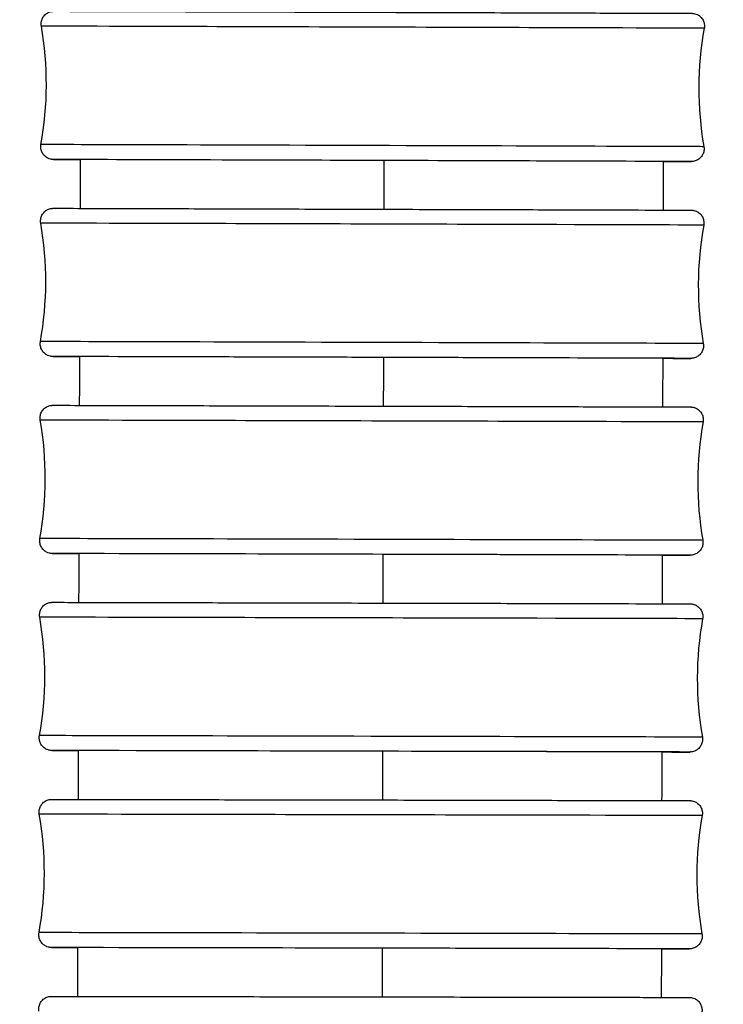
# Model space of a CAD drawing. Units: millimetres. Extents: x 64 to 2312, y 64 to 1616.
# Drawn here: x 1021 to 1038, y 722 to 745 of the extents above; entities that cross this region are included whole.
import ezdxf

# ---------------------------------------------------------------- set-up
doc = ezdxf.new("R2010")
doc.units = ezdxf.units.MM
doc.header["$LTSCALE"] = 8
doc.layers.add('Visible (ISO)', color=7, linetype='Continuous', lineweight=25, true_color=0x00003f)
doc.layers.add('Visible Narrow (ISO)', color=7, linetype='Continuous', lineweight=25, true_color=0x00003f)

msp = doc.modelspace()

# ---------------------------------------------------------------- linework, layer by layer
at = {"layer": 'Visible (ISO)'}
for centre, start, end in [((1014.038, 743.704), 349.7562, 9.8785), ((1045.45, 743.604), 169.7562, 189.8785), ((1014.024, 739.05), 349.7711, 9.8933), ((1045.437, 738.958), 169.7711, 189.8933), ((1014.012, 734.396), 349.787, 9.9093), ((1045.424, 734.312), 169.787, 189.9093), ((1014.001, 729.741), 349.8042, 9.9265), ((1045.413, 729.667), 169.8042, 189.9265), ((1013.991, 725.086), 349.8226, 9.9448), ((1045.404, 725.022), 169.8226, 189.9448)]:
    msp.add_arc(centre, 8, start, end, dxfattribs=at)
for centre, major_axis, ratio, start_param, end_param in [((1029.739, 741.904), (-6.9, 0.022), 0.000131, 3.051851, 6.325393), ((1029.725, 737.254), (-6.9, 0.02), 0.00012, 3.051333, 6.308301), ((1029.713, 732.604), (6.9, -0.018), 0.000109, 6.19256, 7.812967), ((1029.703, 727.954), (6.9, -0.016), 0.000096, 6.192368, 7.812967), ((1029.694, 723.304), (6.9, -0.014), 0.000083, 6.19236, 7.812966)]:
    msp.add_ellipse(centre, major_axis=major_axis, ratio=ratio, start_param=start_param, end_param=end_param, dxfattribs=at)
for points, knots in [([(1021.92, 745.077), (1021.914, 745.108), (1021.914, 745.142), (1021.923, 745.205), (1021.934, 745.236), (1021.963, 745.293), (1021.982, 745.319), (1022.027, 745.364), (1022.054, 745.383), (1022.097, 745.404), (1022.111, 745.41), (1022.142, 745.419), (1022.157, 745.423), (1022.178, 745.426), (1022.184, 745.426), (1022.193, 745.427), (1022.196, 745.427), (1022.201, 745.428), (1022.203, 745.428), (1022.205, 745.428), (1022.206, 745.428), (1022.208, 745.428), (1022.209, 745.428), (1022.212, 745.428), (1022.212, 745.428), (1022.215, 745.428), (1022.216, 745.428), (1022.22, 745.428), (1022.225, 745.428), (1022.255, 745.428), (1022.297, 745.428), (1022.52, 745.427), (1022.816, 745.426), (1023.625, 745.424), (1024.143, 745.422), (1025.338, 745.419), (1026.03, 745.417), (1027.499, 745.412), (1028.295, 745.41), (1029.889, 745.404), (1030.708, 745.402), (1032.265, 745.397), (1033.023, 745.394), (1034.385, 745.39), (1035.006, 745.388), (1036.035, 745.384), (1036.456, 745.383), (1037.047, 745.381), (1037.224, 745.38), (1037.278, 745.38), (1037.281, 745.38), (1037.285, 745.38), (1037.286, 745.38), (1037.287, 745.38), (1037.288, 745.38), (1037.291, 745.38), (1037.292, 745.38), (1037.295, 745.38), (1037.296, 745.38), (1037.298, 745.38), (1037.299, 745.38), (1037.302, 745.379), (1037.305, 745.379), (1037.31, 745.379), (1037.312, 745.379), (1037.319, 745.378), (1037.323, 745.377), (1037.337, 745.375), (1037.346, 745.373), (1037.375, 745.366), (1037.396, 745.359), (1037.443, 745.336), (1037.469, 745.317), (1037.514, 745.274), (1037.534, 745.248), (1037.563, 745.191), (1037.574, 745.16), (1037.584, 745.095), (1037.584, 745.06), (1037.578, 745.027)], [0, 0, 0, 0, 0.009731, 0.009731, 0.019284, 0.019284, 0.028843, 0.028843, 0.038402, 0.038402, 0.043132, 0.043132, 0.04788, 0.04788, 0.049577, 0.049577, 0.05073, 0.05073, 0.051666, 0.051666, 0.052536, 0.052536, 0.05406, 0.05406, 0.057631, 0.057631, 0.068331, 0.068331, 0.10043, 0.10043, 0.19691, 0.19691, 0.442522, 0.442522, 0.682475, 0.682475, 0.922547, 0.922547, 1.162608, 1.162608, 1.402668, 1.402668, 1.642728, 1.642728, 1.882788, 1.882788, 2.122851, 2.122851, 2.362922, 2.362922, 2.392692, 2.392692, 2.398274, 2.398274, 2.402462, 2.402462, 2.403998, 2.403998, 2.404644, 2.404644, 2.405246, 2.405246, 2.406105, 2.406105, 2.40694, 2.40694, 2.40827, 2.40827, 2.411047, 2.411047, 2.417417, 2.417417, 2.426754, 2.426754, 2.436313, 2.436313, 2.445872, 2.445872, 2.456084, 2.456084, 2.456084, 2.456084]), ([(1022.845, 741.926), (1022.808, 741.926), (1022.772, 741.926), (1022.442, 741.927), (1022.265, 741.928), (1022.211, 741.928), (1022.207, 741.928), (1022.203, 741.928), (1022.203, 741.928), (1022.201, 741.928), (1022.2, 741.928), (1022.197, 741.928), (1022.196, 741.928), (1022.194, 741.928), (1022.193, 741.928), (1022.191, 741.928), (1022.19, 741.928), (1022.186, 741.929), (1022.184, 741.929), (1022.179, 741.929), (1022.176, 741.929), (1022.17, 741.93), (1022.165, 741.931), (1022.152, 741.933), (1022.143, 741.935), (1022.113, 741.942), (1022.093, 741.949), (1022.046, 741.972), (1022.02, 741.99), (1021.975, 742.034), (1021.955, 742.06), (1021.925, 742.117), (1021.915, 742.148), (1021.904, 742.213), (1021.905, 742.248), (1021.911, 742.281)], [2.0950294, 2.0950294, 2.0950294, 2.0950294, 2.1228508, 2.1228508, 2.3629225, 2.3629225, 2.3926924, 2.3926924, 2.3982736, 2.3982736, 2.4024622, 2.4024622, 2.4039985, 2.4039985, 2.4046444, 2.4046444, 2.405246, 2.405246, 2.4061048, 2.4061048, 2.4069402, 2.4069402, 2.4082705, 2.4082705, 2.4110469, 2.4110469, 2.4174173, 2.4174173, 2.4267538, 2.4267538, 2.4363129, 2.4363129, 2.4458718, 2.4458718, 2.4560838, 2.4560838, 2.4560838, 2.4560838]), ([(1037.569, 742.231), (1037.575, 742.199), (1037.575, 742.166), (1037.565, 742.103), (1037.555, 742.072), (1037.526, 742.015), (1037.507, 741.989), (1037.461, 741.944), (1037.435, 741.925), (1037.392, 741.904), (1037.377, 741.898), (1037.347, 741.889), (1037.331, 741.885), (1037.31, 741.882), (1037.305, 741.882), (1037.296, 741.881), (1037.293, 741.881), (1037.288, 741.88), (1037.286, 741.88), (1037.283, 741.88), (1037.282, 741.88), (1037.28, 741.88), (1037.279, 741.88), (1037.277, 741.88), (1037.276, 741.88), (1037.274, 741.88), (1037.273, 741.88), (1037.268, 741.88), (1037.263, 741.88), (1037.234, 741.88), (1037.191, 741.88), (1037.018, 741.88), (1036.844, 741.881), (1036.61, 741.882)], [0, 0, 0, 0, 0.0097307, 0.0097307, 0.0192837, 0.0192837, 0.0288431, 0.0288431, 0.0384021, 0.0384021, 0.0431322, 0.0431322, 0.0478797, 0.0478797, 0.0495771, 0.0495771, 0.0507299, 0.0507299, 0.0516663, 0.0516663, 0.052536, 0.052536, 0.0540601, 0.0540601, 0.0576311, 0.0576311, 0.068331, 0.068331, 0.1004305, 0.1004305, 0.1969097, 0.1969097, 0.3665134, 0.3665134, 0.3665134, 0.3665134]), ([(1021.905, 740.424), (1021.9, 740.456), (1021.9, 740.49), (1021.909, 740.553), (1021.919, 740.584), (1021.948, 740.641), (1021.968, 740.667), (1022.013, 740.712), (1022.04, 740.731), (1022.082, 740.752), (1022.097, 740.758), (1022.127, 740.767), (1022.143, 740.771), (1022.164, 740.774), (1022.17, 740.774), (1022.177, 740.775), (1022.179, 740.775), (1022.182, 740.775), (1022.184, 740.776), (1022.187, 740.776), (1022.189, 740.776), (1022.191, 740.776), (1022.192, 740.776), (1022.194, 740.776), (1022.195, 740.776), (1022.197, 740.776), (1022.198, 740.776), (1022.2, 740.776), (1022.201, 740.776), (1022.205, 740.776), (1022.208, 740.776), (1022.228, 740.776), (1022.256, 740.776), (1022.425, 740.776), (1022.68, 740.775), (1023.414, 740.773), (1023.903, 740.772), (1025.049, 740.768), (1025.721, 740.767), (1027.16, 740.762), (1027.946, 740.76), (1029.532, 740.755), (1030.352, 740.753), (1031.925, 740.748), (1032.696, 740.746), (1034.095, 740.742), (1034.74, 740.74), (1035.823, 740.737), (1036.275, 740.735), (1036.933, 740.733), (1037.147, 740.732), (1037.25, 740.732), (1037.262, 740.732), (1037.27, 740.732), (1037.271, 740.732), (1037.274, 740.732), (1037.274, 740.732), (1037.278, 740.732), (1037.279, 740.732), (1037.281, 740.732), (1037.283, 740.732), (1037.286, 740.731), (1037.289, 740.731), (1037.294, 740.731), (1037.296, 740.731), (1037.303, 740.73), (1037.307, 740.729), (1037.319, 740.728), (1037.328, 740.726), (1037.356, 740.72), (1037.375, 740.713), (1037.422, 740.692), (1037.448, 740.674), (1037.495, 740.632), (1037.515, 740.606), (1037.546, 740.551), (1037.557, 740.52), (1037.569, 740.457), (1037.57, 740.425), (1037.565, 740.388), (1037.565, 740.383), (1037.564, 740.379)], [0, 0, 0, 0, 0.009731, 0.009731, 0.019284, 0.019284, 0.028843, 0.028843, 0.038402, 0.038402, 0.043133, 0.043133, 0.047887, 0.047887, 0.049643, 0.049643, 0.050225, 0.050225, 0.050761, 0.050761, 0.051565, 0.051565, 0.052374, 0.052374, 0.053683, 0.053683, 0.056593, 0.056593, 0.065312, 0.065312, 0.091465, 0.091465, 0.17002, 0.17002, 0.408376, 0.408376, 0.648631, 0.648631, 0.888694, 0.888694, 1.128756, 1.128756, 1.368815, 1.368815, 1.608875, 1.608875, 1.848934, 1.848934, 2.088996, 2.088996, 2.329066, 2.329066, 2.388437, 2.388437, 2.399561, 2.399561, 2.40374, 2.40374, 2.40452, 2.40452, 2.405382, 2.405382, 2.406338, 2.406338, 2.407122, 2.407122, 2.408372, 2.408372, 2.410957, 2.410957, 2.417024, 2.417024, 2.426303, 2.426303, 2.435863, 2.435863, 2.445421, 2.445421, 2.454981, 2.454981, 2.456442, 2.456442, 2.456442, 2.456442]), ([(1022.828, 737.274), (1022.515, 737.275), (1022.312, 737.276), (1022.211, 737.276), (1022.199, 737.276), (1022.191, 737.276), (1022.19, 737.276), (1022.187, 737.276), (1022.187, 737.276), (1022.183, 737.276), (1022.182, 737.276), (1022.18, 737.276), (1022.179, 737.276), (1022.175, 737.277), (1022.172, 737.277), (1022.167, 737.277), (1022.165, 737.277), (1022.158, 737.278), (1022.154, 737.278), (1022.142, 737.28), (1022.133, 737.282), (1022.105, 737.288), (1022.086, 737.295), (1022.039, 737.316), (1022.013, 737.334), (1021.967, 737.376), (1021.946, 737.402), (1021.915, 737.457), (1021.904, 737.488), (1021.892, 737.551), (1021.891, 737.583), (1021.896, 737.62), (1021.896, 737.625), (1021.897, 737.629)], [2.0962247, 2.0962247, 2.0962247, 2.0962247, 2.3290664, 2.3290664, 2.3884373, 2.3884373, 2.3995614, 2.3995614, 2.4037399, 2.4037399, 2.40452, 2.40452, 2.405382, 2.405382, 2.4063382, 2.4063382, 2.4071221, 2.4071221, 2.4083718, 2.4083718, 2.4109575, 2.4109575, 2.4170245, 2.4170245, 2.4263029, 2.4263029, 2.4358626, 2.4358626, 2.4454215, 2.4454215, 2.4549806, 2.4549806, 2.4564417, 2.4564417, 2.4564417, 2.4564417]), ([(1037.556, 737.583), (1037.561, 737.552), (1037.562, 737.518), (1037.552, 737.455), (1037.542, 737.424), (1037.513, 737.367), (1037.493, 737.341), (1037.448, 737.296), (1037.421, 737.277), (1037.379, 737.256), (1037.364, 737.25), (1037.334, 737.241), (1037.318, 737.237), (1037.297, 737.234), (1037.291, 737.233), (1037.284, 737.233), (1037.282, 737.233), (1037.279, 737.232), (1037.277, 737.232), (1037.274, 737.232), (1037.273, 737.232), (1037.27, 737.232), (1037.269, 737.232), (1037.267, 737.232), (1037.266, 737.232), (1037.264, 737.232), (1037.263, 737.232), (1037.261, 737.232), (1037.26, 737.232), (1037.257, 737.232), (1037.253, 737.232), (1037.233, 737.232), (1037.205, 737.232), (1037.059, 737.232), (1036.867, 737.233), (1036.597, 737.233)], [0, 0, 0, 0, 0.0097307, 0.0097307, 0.0192837, 0.0192837, 0.0288431, 0.0288431, 0.0384021, 0.0384021, 0.0431327, 0.0431327, 0.0478875, 0.0478875, 0.0496425, 0.0496425, 0.0502249, 0.0502249, 0.0507606, 0.0507606, 0.0515651, 0.0515651, 0.0523737, 0.0523737, 0.0536826, 0.0536826, 0.056593, 0.056593, 0.0653123, 0.0653123, 0.0914647, 0.0914647, 0.1700205, 0.1700205, 0.3666745, 0.3666745, 0.3666745, 0.3666745]), ([(1021.893, 735.772), (1021.887, 735.804), (1021.887, 735.838), (1021.896, 735.901), (1021.906, 735.932), (1021.935, 735.989), (1021.955, 736.015), (1022, 736.06), (1022.027, 736.079), (1022.084, 736.107), (1022.115, 736.117), (1022.153, 736.122), (1022.16, 736.123), (1022.167, 736.123), (1022.169, 736.123), (1022.171, 736.123), (1022.172, 736.124), (1022.175, 736.124), (1022.177, 736.124), (1022.179, 736.124), (1022.18, 736.124), (1022.182, 736.124), (1022.183, 736.124), (1022.185, 736.124), (1022.185, 736.124), (1022.188, 736.124), (1022.188, 736.124), (1022.192, 736.124), (1022.196, 736.124), (1022.217, 736.124), (1022.248, 736.124), (1022.431, 736.124), (1022.706, 736.123), (1023.478, 736.121), (1023.978, 736.12), (1025.144, 736.117), (1025.824, 736.115), (1027.275, 736.111), (1028.065, 736.109), (1029.655, 736.105), (1030.475, 736.103), (1032.042, 736.099), (1032.808, 736.097), (1034.193, 736.093), (1034.828, 736.091), (1035.89, 736.088), (1036.33, 736.087), (1036.961, 736.085), (1037.161, 736.084), (1037.246, 736.084), (1037.241, 736.084), (1037.262, 736.084), (1037.263, 736.084), (1037.267, 736.084), (1037.268, 736.084), (1037.27, 736.084), (1037.272, 736.084), (1037.275, 736.083), (1037.277, 736.083), (1037.281, 736.083), (1037.284, 736.083), (1037.291, 736.082), (1037.295, 736.081), (1037.309, 736.079), (1037.319, 736.077), (1037.35, 736.07), (1037.372, 736.061), (1037.42, 736.037), (1037.446, 736.018), (1037.491, 735.973), (1037.51, 735.946), (1037.538, 735.889), (1037.548, 735.858), (1037.557, 735.795), (1037.557, 735.762), (1037.551, 735.731)], [0, 0, 0, 0, 0.009731, 0.009731, 0.019284, 0.019284, 0.028843, 0.028843, 0.038402, 0.038402, 0.04796, 0.04796, 0.049917, 0.049917, 0.050435, 0.050435, 0.05089, 0.05089, 0.051629, 0.051629, 0.052422, 0.052422, 0.053748, 0.053748, 0.056799, 0.056799, 0.065942, 0.065942, 0.093369, 0.093369, 0.175762, 0.175762, 0.422201, 0.422201, 0.662138, 0.662138, 0.90221, 0.90221, 1.142271, 1.142271, 1.38233, 1.38233, 1.622389, 1.622389, 1.862449, 1.862449, 2.102511, 2.102511, 2.34258, 2.34258, 2.401966, 2.401966, 2.404419, 2.404419, 2.405248, 2.405248, 2.405765, 2.405765, 2.406504, 2.406504, 2.407307, 2.407307, 2.408657, 2.408657, 2.411613, 2.411613, 2.418436, 2.418436, 2.427877, 2.427877, 2.437436, 2.437436, 2.446995, 2.446995, 2.456568, 2.456568, 2.456568, 2.456568]), ([(1022.812, 732.622), (1022.805, 732.622), (1022.798, 732.622), (1022.475, 732.623), (1022.276, 732.624), (1022.19, 732.624), (1022.195, 732.624), (1022.174, 732.624), (1022.173, 732.624), (1022.169, 732.624), (1022.168, 732.624), (1022.166, 732.624), (1022.165, 732.624), (1022.162, 732.625), (1022.159, 732.625), (1022.155, 732.625), (1022.152, 732.625), (1022.145, 732.626), (1022.141, 732.627), (1022.127, 732.629), (1022.117, 732.631), (1022.086, 732.638), (1022.064, 732.646), (1022.016, 732.671), (1021.99, 732.69), (1021.945, 732.735), (1021.926, 732.762), (1021.898, 732.819), (1021.888, 732.85), (1021.879, 732.913), (1021.879, 732.946), (1021.885, 732.977)], [2.0972161, 2.0972161, 2.0972161, 2.0972161, 2.1025106, 2.1025106, 2.3425799, 2.3425799, 2.4019665, 2.4019665, 2.4044195, 2.4044195, 2.4052484, 2.4052484, 2.4057646, 2.4057646, 2.4065038, 2.4065038, 2.4073067, 2.4073067, 2.4086566, 2.4086566, 2.4116133, 2.4116133, 2.4184363, 2.4184363, 2.4278771, 2.4278771, 2.4374361, 2.4374361, 2.4469951, 2.4469951, 2.4565681, 2.4565681, 2.4565681, 2.4565681]), ([(1037.544, 732.936), (1037.549, 732.904), (1037.55, 732.87), (1037.54, 732.807), (1037.53, 732.776), (1037.501, 732.719), (1037.481, 732.693), (1037.436, 732.648), (1037.409, 732.629), (1037.352, 732.601), (1037.321, 732.591), (1037.283, 732.586), (1037.277, 732.585), (1037.269, 732.585), (1037.268, 732.585), (1037.265, 732.585), (1037.264, 732.584), (1037.261, 732.584), (1037.26, 732.584), (1037.257, 732.584), (1037.256, 732.584), (1037.254, 732.584), (1037.254, 732.584), (1037.252, 732.584), (1037.251, 732.584), (1037.249, 732.584), (1037.248, 732.584), (1037.244, 732.584), (1037.241, 732.584), (1037.219, 732.584), (1037.188, 732.584), (1037.036, 732.584), (1036.847, 732.585), (1036.585, 732.585)], [0, 0, 0, 0, 0.0097307, 0.0097307, 0.0192837, 0.0192837, 0.028843, 0.028843, 0.0384021, 0.0384021, 0.0479604, 0.0479604, 0.0499166, 0.0499166, 0.0504354, 0.0504354, 0.0508904, 0.0508904, 0.0516286, 0.0516286, 0.052422, 0.052422, 0.0537476, 0.0537476, 0.0567992, 0.0567992, 0.0659424, 0.0659424, 0.0933689, 0.0933689, 0.1757615, 0.1757615, 0.3667763, 0.3667763, 0.3667763, 0.3667763]), ([(1021.881, 731.12), (1021.875, 731.152), (1021.875, 731.185), (1021.885, 731.249), (1021.895, 731.28), (1021.924, 731.337), (1021.943, 731.363), (1021.989, 731.408), (1022.015, 731.427), (1022.072, 731.455), (1022.104, 731.464), (1022.142, 731.47), (1022.148, 731.47), (1022.156, 731.471), (1022.158, 731.471), (1022.161, 731.471), (1022.162, 731.471), (1022.164, 731.471), (1022.166, 731.472), (1022.168, 731.472), (1022.169, 731.472), (1022.171, 731.472), (1022.171, 731.472), (1022.173, 731.472), (1022.174, 731.472), (1022.176, 731.472), (1022.177, 731.472), (1022.18, 731.472), (1022.183, 731.472), (1022.202, 731.472), (1022.229, 731.472), (1022.392, 731.471), (1022.638, 731.471), (1023.353, 731.469), (1023.837, 731.468), (1024.974, 731.466), (1025.641, 731.464), (1027.074, 731.461), (1027.858, 731.459), (1029.442, 731.455), (1030.263, 731.453), (1031.838, 731.45), (1032.612, 731.448), (1034.017, 731.444), (1034.666, 731.443), (1035.759, 731.44), (1036.217, 731.439), (1036.888, 731.437), (1037.108, 731.437), (1037.22, 731.436), (1037.234, 731.436), (1037.243, 731.436), (1037.244, 731.436), (1037.246, 731.436), (1037.246, 731.436), (1037.249, 731.436), (1037.25, 731.436), (1037.254, 731.436), (1037.256, 731.436), (1037.259, 731.436), (1037.26, 731.436), (1037.263, 731.436), (1037.265, 731.436), (1037.269, 731.435), (1037.272, 731.435), (1037.279, 731.434), (1037.283, 731.434), (1037.298, 731.432), (1037.308, 731.43), (1037.341, 731.421), (1037.364, 731.412), (1037.413, 731.386), (1037.439, 731.367), (1037.483, 731.321), (1037.502, 731.294), (1037.529, 731.236), (1037.538, 731.205), (1037.546, 731.143), (1037.545, 731.113), (1037.539, 731.083)], [0, 0, 0, 0, 0.009731, 0.009731, 0.019284, 0.019284, 0.028843, 0.028843, 0.038402, 0.038402, 0.04796, 0.04796, 0.049981, 0.049981, 0.050521, 0.050521, 0.050961, 0.050961, 0.051658, 0.051658, 0.052404, 0.052404, 0.053649, 0.053649, 0.056508, 0.056508, 0.065076, 0.065076, 0.090774, 0.090774, 0.167962, 0.167962, 0.40207, 0.40207, 0.642453, 0.642453, 0.882509, 0.882509, 1.12257, 1.12257, 1.362629, 1.362629, 1.602688, 1.602688, 1.842747, 1.842747, 2.082808, 2.082808, 2.322875, 2.322875, 2.382222, 2.382222, 2.393341, 2.393341, 2.401681, 2.401681, 2.404819, 2.404819, 2.405758, 2.405758, 2.406232, 2.406232, 2.406916, 2.406916, 2.407708, 2.407708, 2.409089, 2.409089, 2.412222, 2.412222, 2.419409, 2.419409, 2.428903, 2.428903, 2.438462, 2.438462, 2.448021, 2.448021, 2.457028, 2.457028, 2.457028, 2.457028]), ([(1022.797, 727.97), (1022.498, 727.971), (1022.3, 727.971), (1022.194, 727.972), (1022.18, 727.972), (1022.171, 727.972), (1022.17, 727.972), (1022.168, 727.972), (1022.167, 727.972), (1022.165, 727.972), (1022.164, 727.972), (1022.159, 727.972), (1022.158, 727.972), (1022.155, 727.972), (1022.154, 727.972), (1022.151, 727.972), (1022.149, 727.972), (1022.145, 727.973), (1022.142, 727.973), (1022.135, 727.974), (1022.131, 727.974), (1022.116, 727.976), (1022.106, 727.978), (1022.072, 727.987), (1022.05, 727.996), (1022.001, 728.022), (1021.975, 728.041), (1021.931, 728.087), (1021.912, 728.114), (1021.885, 728.172), (1021.876, 728.203), (1021.868, 728.265), (1021.869, 728.295), (1021.874, 728.325)], [2.0985026, 2.0985026, 2.0985026, 2.0985026, 2.3228754, 2.3228754, 2.3822222, 2.3822222, 2.3933415, 2.3933415, 2.4016814, 2.4016814, 2.4048187, 2.4048187, 2.4057578, 2.4057578, 2.4062325, 2.4062325, 2.4069163, 2.4069163, 2.4077077, 2.4077077, 2.4090892, 2.4090892, 2.4122222, 2.4122222, 2.4194093, 2.4194093, 2.4289033, 2.4289033, 2.438462, 2.438462, 2.448021, 2.448021, 2.457028, 2.457028, 2.457028, 2.457028]), ([(1037.533, 728.288), (1037.539, 728.256), (1037.539, 728.223), (1037.529, 728.159), (1037.519, 728.128), (1037.49, 728.071), (1037.471, 728.045), (1037.425, 728), (1037.399, 727.981), (1037.342, 727.953), (1037.31, 727.944), (1037.272, 727.938), (1037.265, 727.938), (1037.258, 727.937), (1037.256, 727.937), (1037.253, 727.937), (1037.252, 727.937), (1037.25, 727.937), (1037.248, 727.936), (1037.246, 727.936), (1037.245, 727.936), (1037.243, 727.936), (1037.243, 727.936), (1037.241, 727.936), (1037.24, 727.936), (1037.238, 727.936), (1037.237, 727.936), (1037.234, 727.936), (1037.231, 727.936), (1037.212, 727.936), (1037.184, 727.936), (1037.04, 727.937), (1036.847, 727.937), (1036.574, 727.938)], [0, 0, 0, 0, 0.0097307, 0.0097307, 0.0192836, 0.0192836, 0.028843, 0.028843, 0.038402, 0.038402, 0.0479605, 0.0479605, 0.0499811, 0.0499811, 0.0505206, 0.0505206, 0.0509615, 0.0509615, 0.0516584, 0.0516584, 0.0524043, 0.0524043, 0.053649, 0.053649, 0.0565084, 0.0565084, 0.0650756, 0.0650756, 0.0907739, 0.0907739, 0.1679616, 0.1679616, 0.3670393, 0.3670393, 0.3670393, 0.3670393]), ([(1021.871, 726.467), (1021.865, 726.499), (1021.865, 726.533), (1021.875, 726.596), (1021.885, 726.627), (1021.914, 726.684), (1021.933, 726.71), (1021.978, 726.755), (1022.005, 726.774), (1022.062, 726.802), (1022.093, 726.812), (1022.132, 726.817), (1022.139, 726.818), (1022.147, 726.819), (1022.149, 726.819), (1022.151, 726.819), (1022.153, 726.819), (1022.155, 726.819), (1022.156, 726.819), (1022.158, 726.819), (1022.159, 726.819), (1022.161, 726.819), (1022.161, 726.819), (1022.163, 726.819), (1022.164, 726.819), (1022.166, 726.819), (1022.166, 726.819), (1022.169, 726.819), (1022.172, 726.819), (1022.188, 726.819), (1022.212, 726.819), (1022.351, 726.819), (1022.561, 726.819), (1023.201, 726.818), (1023.662, 726.817), (1024.761, 726.815), (1025.411, 726.813), (1026.818, 726.81), (1027.593, 726.809), (1029.169, 726.806), (1029.989, 726.804), (1031.573, 726.801), (1032.356, 726.799), (1033.787, 726.796), (1034.453, 726.795), (1035.587, 726.792), (1036.068, 726.791), (1036.789, 726.79), (1037.037, 726.789), (1037.183, 726.789), (1037.204, 726.789), (1037.228, 726.789), (1037.23, 726.789), (1037.238, 726.789), (1037.238, 726.789), (1037.242, 726.789), (1037.243, 726.789), (1037.245, 726.789), (1037.246, 726.789), (1037.249, 726.788), (1037.251, 726.788), (1037.255, 726.788), (1037.257, 726.788), (1037.262, 726.787), (1037.266, 726.787), (1037.276, 726.786), (1037.283, 726.785), (1037.308, 726.78), (1037.326, 726.775), (1037.371, 726.757), (1037.398, 726.742), (1037.447, 726.703), (1037.469, 726.678), (1037.503, 726.625), (1037.516, 726.595), (1037.533, 726.533), (1037.536, 726.501), (1037.533, 726.458), (1037.531, 726.447), (1037.529, 726.436)], [0, 0, 0, 0, 0.009731, 0.009731, 0.019284, 0.019284, 0.028843, 0.028843, 0.038402, 0.038402, 0.047961, 0.047961, 0.05005, 0.05005, 0.050618, 0.050618, 0.051045, 0.051045, 0.051694, 0.051694, 0.052386, 0.052386, 0.05354, 0.05354, 0.056187, 0.056187, 0.064118, 0.064118, 0.087905, 0.087905, 0.159341, 0.159341, 0.375654, 0.375654, 0.616641, 0.616641, 0.856675, 0.856675, 1.096737, 1.096737, 1.336796, 1.336796, 1.576854, 1.576854, 1.816913, 1.816913, 2.056973, 2.056973, 2.297038, 2.297038, 2.356358, 2.356358, 2.400828, 2.400828, 2.405003, 2.405003, 2.405641, 2.405641, 2.406331, 2.406331, 2.407115, 2.407115, 2.407767, 2.407767, 2.408804, 2.408804, 2.410969, 2.410969, 2.41639, 2.41639, 2.42555, 2.42555, 2.435112, 2.435112, 2.444671, 2.444671, 2.45423, 2.45423, 2.457582, 2.457582, 2.457582, 2.457582]), ([(1022.784, 723.318), (1022.521, 723.318), (1022.337, 723.319), (1022.212, 723.319), (1022.191, 723.319), (1022.167, 723.319), (1022.165, 723.319), (1022.157, 723.319), (1022.156, 723.319), (1022.152, 723.319), (1022.152, 723.319), (1022.15, 723.319), (1022.149, 723.32), (1022.146, 723.32), (1022.144, 723.32), (1022.14, 723.32), (1022.138, 723.32), (1022.132, 723.321), (1022.129, 723.321), (1022.118, 723.322), (1022.111, 723.323), (1022.086, 723.328), (1022.069, 723.333), (1022.024, 723.351), (1021.996, 723.366), (1021.948, 723.405), (1021.926, 723.43), (1021.891, 723.483), (1021.878, 723.513), (1021.862, 723.575), (1021.859, 723.607), (1021.862, 723.65), (1021.863, 723.661), (1021.865, 723.672)], [2.0997611, 2.0997611, 2.0997611, 2.0997611, 2.297038, 2.297038, 2.3563581, 2.3563581, 2.4008278, 2.4008278, 2.4050025, 2.4050025, 2.4056413, 2.4056413, 2.4063314, 2.4063314, 2.4071152, 2.4071152, 2.4077672, 2.4077672, 2.4088037, 2.4088037, 2.4109693, 2.4109693, 2.4163899, 2.4163899, 2.4255496, 2.4255496, 2.4351123, 2.4351123, 2.444671, 2.444671, 2.4542302, 2.4542302, 2.4575817, 2.4575817, 2.4575817, 2.4575817]), ([(1037.524, 723.641), (1037.529, 723.609), (1037.53, 723.575), (1037.52, 723.512), (1037.51, 723.481), (1037.481, 723.424), (1037.462, 723.398), (1037.416, 723.353), (1037.39, 723.334), (1037.333, 723.306), (1037.301, 723.296), (1037.263, 723.291), (1037.256, 723.29), (1037.248, 723.289), (1037.246, 723.289), (1037.243, 723.289), (1037.242, 723.289), (1037.24, 723.289), (1037.238, 723.289), (1037.236, 723.289), (1037.236, 723.289), (1037.234, 723.289), (1037.233, 723.289), (1037.231, 723.289), (1037.231, 723.289), (1037.229, 723.289), (1037.228, 723.289), (1037.225, 723.289), (1037.223, 723.289), (1037.206, 723.289), (1037.183, 723.289), (1037.048, 723.289), (1036.85, 723.289), (1036.565, 723.29)], [0, 0, 0, 0, 0.0097306, 0.0097306, 0.0192836, 0.0192836, 0.028843, 0.028843, 0.038402, 0.038402, 0.0479606, 0.0479606, 0.05005, 0.05005, 0.0506179, 0.0506179, 0.0510445, 0.0510445, 0.0516943, 0.0516943, 0.0523862, 0.0523862, 0.0535404, 0.0535404, 0.0561872, 0.0561872, 0.0641176, 0.0641176, 0.087905, 0.087905, 0.1593409, 0.1593409, 0.3673701, 0.3673701, 0.3673701, 0.3673701]), ([(1021.862, 721.815), (1021.857, 721.847), (1021.856, 721.88), (1021.866, 721.944), (1021.876, 721.975), (1021.905, 722.031), (1021.924, 722.058), (1021.97, 722.103), (1021.996, 722.122), (1022.053, 722.15), (1022.085, 722.159), (1022.123, 722.165), (1022.131, 722.166), (1022.139, 722.166), (1022.141, 722.166), (1022.144, 722.166), (1022.145, 722.166), (1022.147, 722.167), (1022.149, 722.167), (1022.15, 722.167), (1022.151, 722.167), (1022.153, 722.167), (1022.153, 722.167), (1022.155, 722.167), (1022.155, 722.167), (1022.157, 722.167), (1022.158, 722.167), (1022.16, 722.167), (1022.162, 722.167), (1022.176, 722.167), (1022.196, 722.167), (1022.311, 722.167), (1022.485, 722.166), (1023.048, 722.165), (1023.483, 722.165), (1024.538, 722.163), (1025.169, 722.162), (1026.546, 722.16), (1027.31, 722.159), (1028.874, 722.156), (1029.694, 722.155), (1031.285, 722.152), (1032.077, 722.151), (1033.534, 722.148), (1034.218, 722.147), (1035.393, 722.145), (1035.899, 722.144), (1036.673, 722.142), (1036.951, 722.142), (1037.171, 722.141), (1037.212, 722.141), (1037.226, 722.141), (1037.225, 722.141), (1037.23, 722.141), (1037.23, 722.141), (1037.234, 722.141), (1037.235, 722.141), (1037.238, 722.141), (1037.239, 722.141), (1037.241, 722.141), (1037.243, 722.141), (1037.247, 722.141), (1037.249, 722.14), (1037.255, 722.14), (1037.259, 722.14), (1037.271, 722.138), (1037.28, 722.136), (1037.311, 722.13), (1037.332, 722.123), (1037.381, 722.1), (1037.408, 722.081), (1037.454, 722.038), (1037.474, 722.012), (1037.505, 721.956), (1037.515, 721.925), (1037.527, 721.862), (1037.527, 721.83), (1037.522, 721.795), (1037.521, 721.792), (1037.521, 721.788)], [0, 0, 0, 0, 0.009731, 0.009731, 0.019284, 0.019284, 0.028843, 0.028843, 0.038402, 0.038402, 0.047961, 0.047961, 0.050121, 0.050121, 0.050731, 0.050731, 0.051145, 0.051145, 0.051739, 0.051739, 0.05237, 0.05237, 0.053423, 0.053423, 0.055837, 0.055837, 0.063072, 0.063072, 0.084772, 0.084772, 0.149927, 0.149927, 0.346906, 0.346906, 0.588496, 0.588496, 0.828509, 0.828509, 1.068571, 1.068571, 1.30863, 1.30863, 1.548688, 1.548688, 1.788747, 1.788747, 2.028806, 2.028806, 2.268869, 2.268869, 2.387758, 2.387758, 2.403129, 2.403129, 2.405818, 2.405818, 2.406646, 2.406646, 2.407055, 2.407055, 2.407633, 2.407633, 2.408305, 2.408305, 2.409481, 2.409481, 2.412198, 2.412198, 2.418916, 2.418916, 2.42839, 2.42839, 2.437949, 2.437949, 2.447508, 2.447508, 2.457068, 2.457068, 2.458062, 2.458062, 2.458062, 2.458062])]:
    msp.add_open_spline(points, degree=3, knots=knots, dxfattribs=at)
for points in [[(1022.841, 740.775), (1022.842, 741.158), (1022.843, 741.542), (1022.845, 741.926)], [(1036.611, 741.882), (1036.61, 741.499), (1036.609, 741.117), (1036.607, 740.734)], [(1022.824, 736.123), (1022.825, 736.506), (1022.826, 736.89), (1022.828, 737.274)], [(1036.597, 737.234), (1036.596, 736.851), (1036.595, 736.469), (1036.594, 736.086)], [(1022.808, 731.471), (1022.809, 731.854), (1022.81, 732.238), (1022.812, 732.622)], [(1036.585, 732.586), (1036.584, 732.203), (1036.583, 731.821), (1036.582, 731.438)], [(1022.794, 726.818), (1022.795, 727.202), (1022.796, 727.586), (1022.797, 727.97)], [(1036.574, 727.938), (1036.574, 727.555), (1036.573, 727.173), (1036.572, 726.79)], [(1022.781, 722.166), (1022.782, 722.55), (1022.783, 722.934), (1022.784, 723.318)], [(1036.565, 723.29), (1036.565, 722.908), (1036.564, 722.525), (1036.563, 722.143)]]:
    msp.add_open_spline(points, degree=3, dxfattribs=at)
at = {"layer": 'Visible Narrow (ISO)'}
for centre, major_axis, ratio, start_param, end_param in [((1029.749, 745.052), (-7.829, 0.025), 0.000131, 3.141569, 6.283209), ((1029.74, 742.256), (7.829, -0.025), 0.000131, 0.000023, 3.141569), ((1029.739, 741.904), (-7.534, 0.024), 0.000131, 2.719361, 6.698359), ((1029.735, 740.402), (-7.829, 0.023), 0.00012, 3.141571, 6.283207), ((1029.726, 737.606), (7.829, -0.023), 0.00012, 0.000021, 3.141571), ((1029.725, 737.254), (-7.534, 0.022), 0.00012, 2.719257, 6.697051), ((1029.722, 735.752), (-7.829, 0.021), 0.000109, 3.141573, 6.283205), ((1029.714, 732.956), (7.829, -0.021), 0.000109, 0.000019, 3.141573), ((1029.713, 732.604), (-7.534, 0.02), 0.000109, 2.719183, 6.695729), ((1029.71, 731.102), (-7.829, 0.018), 0.000096, 3.141576, 6.283202), ((1029.704, 728.306), (7.829, -0.018), 0.000096, 0.000017, 3.141576), ((1029.703, 727.954), (-7.534, 0.018), 0.000096, 2.719144, 6.694422), ((1029.7, 726.452), (-7.829, 0.016), 0.000083, 3.141578, 6.2832), ((1029.694, 723.656), (7.829, -0.016), 0.000083, 0.000015, 3.141578), ((1029.694, 723.304), (-7.534, 0.015), 0.000083, 2.719142, 6.693158)]:
    msp.add_ellipse(centre, major_axis=major_axis, ratio=ratio, start_param=start_param, end_param=end_param, dxfattribs=at)
for points in [[(1030.017, 740.752), (1030.019, 741.134), (1030.02, 741.518), (1030.021, 741.902)], [(1030.004, 736.102), (1030.005, 736.484), (1030.007, 736.868), (1030.008, 737.252)], [(1029.993, 731.452), (1029.994, 731.834), (1029.995, 732.218), (1029.996, 732.602)], [(1029.983, 726.802), (1029.983, 727.184), (1029.984, 727.568), (1029.985, 727.952)], [(1029.974, 722.152), (1029.974, 722.535), (1029.975, 722.918), (1029.976, 723.302)]]:
    msp.add_open_spline(points, degree=3, dxfattribs=at)

doc.saveas('drawing.dxf')
